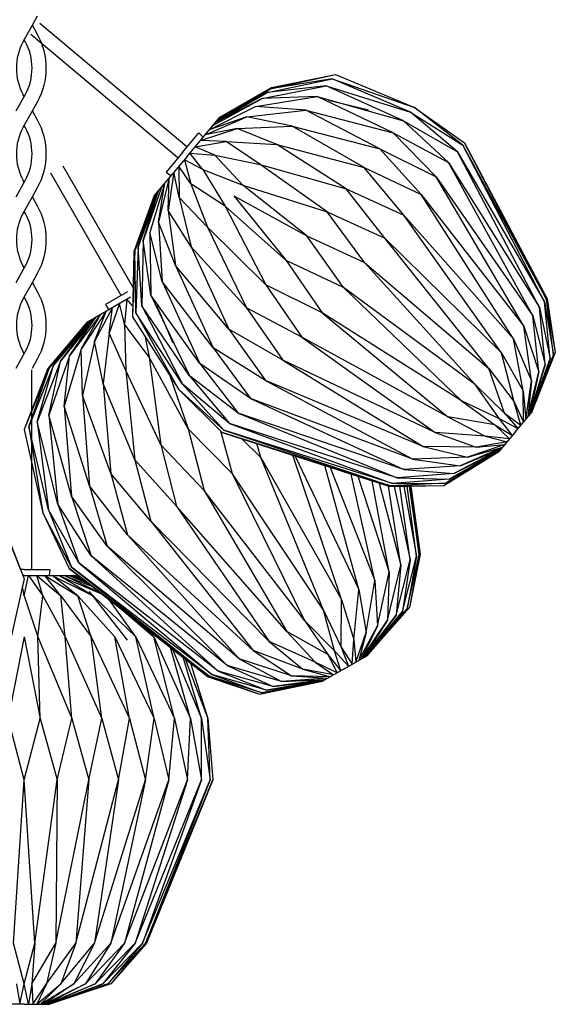
# Model space of a CAD drawing. Units: millimetres. Extents: x 175 to 502, y 0 to 381.
# Drawn here: x 340 to 420, y 78 to 225 of the extents above; entities that cross this region are included whole.
import ezdxf

# ---------------------------------------------------------------- set-up
doc = ezdxf.new("R2010")
doc.units = ezdxf.units.MM
doc.header["$MEASUREMENT"] = 0
doc.layers.get('0').update_dxf_attribs({"lineweight": 0})
doc.layers.add('_HONTAI', color=7, linetype='Continuous', lineweight=0)

msp = doc.modelspace()

# ---------------------------------------------------------------- linework, layer by layer
at = {"color": 18, "lineweight": 25, "true_color": 0x000000}
for p, q in [((341.72, 223.84), (342.5, 225.22)), ((340.36, 221.4), (341.72, 223.84)), ((342.5, 222.45), (341.72, 223.84)), ((340.64, 221.4), (340.5, 221.65)), ((339.28, 211.04), (340.64, 213.47)), ((340.5, 213.22), (340.36, 213.47)), ((341.72, 211.04), (342.5, 212.43)), ((340.36, 208.61), (341.72, 211.04)), ((342.5, 209.65), (341.72, 211.04)), ((340.64, 208.61), (340.5, 208.85)), ((339.28, 198.24), (340.64, 200.67)), ((340.5, 200.42), (340.36, 200.67)), ((341.72, 198.24), (342.5, 199.63)), ((340.36, 195.81), (341.72, 198.24)), ((342.5, 196.85), (341.72, 198.24)), ((340.64, 195.81), (340.5, 196.05)), ((339.28, 185.44), (340.64, 187.87)), ((340.5, 187.63), (340.36, 187.87)), ((341.72, 185.44), (342.5, 186.83)), ((340.36, 183.01), (341.72, 185.44)), ((342.5, 184.05), (341.72, 185.44)), ((340.64, 183.01), (340.5, 183.26)), ((339.28, 172.64), (340.64, 175.07)), ((340.5, 174.83), (340.36, 175.07)), ((341.72, 172.64), (342.5, 174.03))]:
    msp.add_line(p, q, dxfattribs=at)
for points in [[(342.5, 212.43), (344.24, 215.54), (344.24, 219.33), (342.5, 222.45)], [(340.36, 221.4), (338.98, 218.94), (338.98, 215.93), (340.36, 213.47)], [(340.64, 213.47), (342.02, 215.93), (342.02, 218.94), (340.64, 221.4)], [(342.5, 199.63), (344.24, 202.74), (344.24, 206.54), (342.5, 209.65)], [(340.36, 208.61), (338.98, 206.14), (338.98, 203.14), (340.36, 200.67)], [(340.64, 200.67), (342.02, 203.14), (342.02, 206.14), (340.64, 208.61)], [(340.36, 195.81), (338.98, 193.34), (338.98, 190.34), (340.36, 187.87)], [(340.64, 187.87), (342.02, 190.34), (342.02, 193.34), (340.64, 195.81)], [(342.5, 186.83), (344.24, 189.94), (344.24, 193.74), (342.5, 196.85)], [(342.5, 174.03), (344.24, 177.14), (344.24, 180.94), (342.5, 184.05)], [(340.36, 183.01), (338.98, 180.54), (338.98, 177.54), (340.36, 175.07)], [(340.64, 175.07), (342.02, 177.54), (342.02, 180.54), (340.64, 183.01)]]:
    msp.add_open_spline(points, degree=3, dxfattribs=at)
at = {"layer": '_HONTAI', "color": 18, "lineweight": 25, "true_color": 0x000000}
for p, q in [((364.82, 205.67), (342.84, 224.11)), ((363.45, 204.03), (341.47, 222.47)), ((377.3, 214.37), (387.03, 216.48)), ((377.46, 214.56), (387.03, 216.48)), ((387.03, 216.48), (398.82, 211.56)), ((376.08, 212.92), (385.6, 214.78)), ((376.84, 213.82), (386.51, 215.86)), ((385.6, 214.78), (376.84, 213.82)), ((386.51, 215.86), (377.3, 214.37)), ((397.16, 209.59), (385.6, 214.78)), ((385.6, 214.78), (398.21, 210.84)), ((398.21, 210.84), (386.51, 215.86)), ((386.51, 215.86), (398.82, 211.56)), ((369.1, 209.34), (376.84, 213.82)), ((369.38, 209.67), (377.3, 214.37)), ((376.84, 213.82), (369.38, 209.67)), ((369.52, 209.84), (377.46, 214.56)), ((377.3, 214.37), (369.52, 209.84)), ((369.74, 210.1), (377.46, 214.56)), ((375.05, 211.69), (384.28, 213.21)), ((384.28, 213.21), (376.08, 212.92)), ((395.63, 207.76), (384.28, 213.21)), ((384.28, 213.21), (397.16, 209.59)), ((368.16, 208.22), (375.05, 211.69)), ((368.69, 208.85), (376.08, 212.92)), ((376.08, 212.92), (369.1, 209.34)), ((382.58, 211.18), (375.05, 211.69)), ((391.95, 211.17), (385.97, 212.58)), ((367.54, 207.48), (373.78, 210.18)), ((373.78, 210.18), (368.16, 208.22)), ((373.78, 210.18), (382.58, 211.18)), ((380.55, 208.76), (373.78, 210.18)), ((393.65, 205.41), (382.58, 211.18)), ((382.58, 211.18), (395.63, 207.76)), ((405.22, 204.96), (398.21, 210.84)), ((398.21, 210.84), (406.03, 205.94)), ((398.82, 211.56), (406.31, 206.27)), ((406.03, 205.94), (398.82, 211.56)), ((364.84, 204.26), (369.74, 210.1)), ((372.32, 208.43), (380.55, 208.76)), ((391.3, 202.6), (380.55, 208.76)), ((380.55, 208.76), (393.65, 205.41)), ((403.88, 203.37), (397.16, 209.59)), ((397.16, 209.59), (405.22, 204.96)), ((364.14, 204.85), (366.59, 207.77)), ((366.59, 207.77), (367.24, 207.13)), ((366.83, 206.63), (372.32, 208.43)), ((372.32, 208.43), (367.54, 207.48)), ((378.26, 206.03), (372.32, 208.43)), ((402.07, 201.21), (395.63, 207.76)), ((395.63, 207.76), (403.88, 203.37)), ((366.06, 205.71), (370.69, 206.49)), ((370.69, 206.49), (366.83, 206.63)), ((375.77, 203.07), (370.69, 206.49)), ((370.69, 206.49), (378.26, 206.03)), ((388.63, 199.43), (378.26, 206.03)), ((378.26, 206.03), (391.3, 202.6)), ((418.22, 182.53), (406.03, 205.94)), ((406.03, 205.94), (418.52, 182.88)), ((406.31, 206.27), (418.62, 183)), ((418.52, 182.88), (406.31, 206.27)), ((364.14, 204.85), (361.69, 201.93)), ((367.17, 202.3), (365.25, 204.75)), ((365.25, 204.75), (368.96, 204.43)), ((368.96, 204.43), (366.06, 205.71)), ((373.17, 199.96), (368.96, 204.43)), ((368.96, 204.43), (375.77, 203.07)), ((399.84, 198.55), (393.65, 205.41)), ((393.65, 205.41), (402.07, 201.21)), ((417.52, 181.69), (405.22, 204.96)), ((405.22, 204.96), (418.22, 182.53)), ((364.84, 204.26), (359.94, 198.42)), ((367.17, 202.3), (364.43, 203.77)), ((364.43, 203.77), (365.39, 200.17)), ((385.75, 195.99), (375.77, 203.07)), ((375.77, 203.07), (388.63, 199.43)), ((416.5, 180.47), (403.88, 203.37)), ((403.88, 203.37), (417.52, 181.69)), ((355, 183.51), (344.48, 201.74)), ((356.85, 184.58), (346.33, 202.81)), ((361.69, 201.93), (362.43, 201.4)), ((362.85, 201.89), (362.03, 196.17)), ((363.66, 198.11), (362.85, 201.89)), ((365.39, 200.17), (363.62, 202.81)), ((363.62, 202.81), (363.66, 198.11)), ((367.17, 202.3), (370.52, 196.81)), ((367.17, 202.3), (373.17, 199.96)), ((397.25, 195.47), (391.3, 202.6)), ((391.3, 202.6), (399.84, 198.55)), ((361.51, 200.3), (359.29, 192.91)), ((362.14, 201.05), (360.56, 194.42)), ((360.56, 194.42), (361.51, 200.3)), ((362.03, 196.17), (362.14, 201.05)), ((370.52, 196.81), (365.39, 200.17)), ((365.39, 200.17), (367.91, 193.7)), ((382.72, 192.38), (373.17, 199.96)), ((373.17, 199.96), (385.75, 195.99)), ((415.18, 178.9), (402.07, 201.21)), ((402.07, 201.21), (416.5, 180.47)), ((360.15, 198.68), (356.89, 190.04)), ((359.94, 198.42), (356.89, 190.04)), ((360.3, 198.85), (357.04, 190.23)), ((357.04, 190.23), (360.15, 198.68)), ((360.58, 199.18), (357.51, 190.78)), ((357.51, 190.78), (360.3, 198.85)), ((360.99, 199.67), (358.27, 191.69)), ((358.27, 191.69), (360.58, 199.18)), ((394.39, 192.06), (388.63, 199.43)), ((388.63, 199.43), (397.25, 195.47)), ((413.61, 177.03), (399.84, 198.55)), ((399.84, 198.55), (415.18, 178.9)), ((367.91, 193.7), (363.66, 198.11)), ((363.66, 198.11), (365.43, 190.74)), ((371.84, 198.38), (379.65, 188.72)), ((371.84, 198.38), (382.72, 192.38)), ((365.43, 190.74), (362.03, 196.17)), ((362.03, 196.17), (363.13, 188)), ((379.65, 188.72), (370.52, 196.81)), ((370.52, 196.81), (376.62, 185.11)), ((391.33, 188.42), (385.75, 195.99)), ((385.75, 195.99), (394.39, 192.06)), ((411.83, 174.92), (397.25, 195.47)), ((397.25, 195.47), (413.61, 177.03)), ((363.13, 188), (360.56, 194.42)), ((360.56, 194.42), (361.11, 185.59)), ((361.11, 185.59), (359.29, 192.91)), ((359.29, 192.91), (359.4, 183.56)), ((376.62, 185.11), (367.91, 193.7)), ((367.91, 193.7), (373.73, 181.67)), ((358.27, 191.69), (358.08, 181.98)), ((359.4, 183.56), (358.27, 191.69)), ((388.19, 184.67), (382.72, 192.38)), ((382.72, 192.38), (391.33, 188.42)), ((409.91, 172.62), (394.39, 192.06)), ((394.39, 192.06), (411.83, 174.92)), ((357.04, 190.23), (356.66, 180.29)), ((356.89, 190.04), (356.66, 180.29)), ((357.18, 180.9), (357.04, 190.23)), ((357.51, 190.78), (357.18, 180.9)), ((358.08, 181.98), (357.51, 190.78)), ((373.73, 181.67), (365.43, 190.74)), ((365.43, 190.74), (371.07, 178.49)), ((388.19, 184.67), (379.65, 188.72)), ((379.65, 188.72), (385.04, 180.92)), ((407.89, 170.22), (391.33, 188.42)), ((391.33, 188.42), (409.91, 172.62)), ((371.07, 178.49), (363.13, 188)), ((363.13, 188), (368.71, 175.69)), ((368.71, 175.69), (361.11, 185.59)), ((361.11, 185.59), (366.74, 173.33)), ((355.93, 184.04), (352.63, 182.14)), ((385.04, 180.92), (376.62, 185.11)), ((376.62, 185.11), (381.99, 177.28)), ((405.84, 167.77), (388.19, 184.67)), ((407.89, 170.22), (388.19, 184.67)), ((356.39, 183.25), (349.79, 179.44)), ((354.75, 182.31), (353.17, 177.88)), ((355.5, 179.22), (354.75, 182.31)), ((355.83, 182.93), (355.5, 179.22)), ((356.7, 181.97), (355.83, 182.93)), ((366.74, 173.33), (359.4, 183.56)), ((359.4, 183.56), (365.2, 171.5)), ((419.08, 174.07), (418.22, 182.53)), ((418.22, 182.53), (419.58, 174.66)), ((419.58, 174.66), (418.52, 182.88)), ((418.52, 182.88), (419.86, 175)), ((418.62, 183), (419.86, 175)), ((352.75, 181.15), (349, 175.47)), ((353.71, 181.71), (350.98, 176.61)), ((350.98, 176.61), (352.75, 181.15)), ((352.63, 182.14), (353.15, 181.38)), ((353.17, 177.88), (353.71, 181.71)), ((364.15, 170.25), (357.18, 180.9)), ((357.18, 180.9), (363.55, 169.53)), ((365.2, 171.5), (358.08, 181.98)), ((358.08, 181.98), (364.15, 170.25)), ((362.74, 176.36), (360.32, 182)), ((381.99, 177.28), (373.73, 181.67)), ((373.73, 181.67), (379.13, 173.87)), ((405.84, 167.77), (385.04, 180.92)), ((385.04, 180.92), (403.82, 165.37)), ((418.36, 173.21), (417.52, 181.69)), ((417.52, 181.69), (419.08, 174.07)), ((350.07, 179.61), (344.05, 172.61)), ((349.79, 179.44), (344.05, 172.61)), ((350.27, 179.72), (344.26, 172.73)), ((344.26, 172.73), (350.07, 179.61)), ((350.64, 179.94), (344.89, 173.09)), ((344.89, 173.09), (350.27, 179.72)), ((351.2, 180.26), (345.91, 173.68)), ((345.91, 173.68), (350.64, 179.94)), ((351.91, 180.67), (347.29, 174.48)), ((347.29, 174.48), (351.2, 180.26)), ((349, 175.47), (351.91, 180.67)), ((356.66, 180.29), (363.55, 169.53)), ((417.42, 172.09), (416.5, 180.47)), ((416.5, 180.47), (418.36, 173.21)), ((353.17, 177.88), (352.31, 170.34)), ((355.66, 172.28), (353.17, 177.88)), ((359.17, 174.3), (355.5, 179.22)), ((355.5, 179.22), (355.66, 172.28)), ((379.13, 173.87), (371.07, 178.49)), ((371.07, 178.49), (376.54, 170.79)), ((416.31, 170.77), (415.18, 178.9)), ((415.18, 178.9), (417.42, 172.09)), ((350.98, 176.61), (349.22, 168.56)), ((352.31, 170.34), (350.98, 176.61)), ((358.57, 177.3), (359.17, 174.3)), ((403.82, 165.37), (381.99, 177.28)), ((381.99, 177.28), (401.9, 163.07)), ((415.06, 169.27), (413.61, 177.03)), ((413.61, 177.03), (416.31, 170.77)), ((349, 175.47), (346.49, 166.98)), ((349.22, 168.56), (349, 175.47)), ((376.54, 170.79), (368.71, 175.69)), ((368.71, 175.69), (374.3, 168.12)), ((413.69, 167.65), (411.83, 174.92)), ((411.83, 174.92), (415.06, 169.27)), ((419.86, 175), (416.32, 166.04)), ((345.91, 173.68), (342.42, 164.63)), ((347.29, 174.48), (344.2, 165.66)), ((344.2, 165.66), (345.91, 173.68)), ((346.49, 166.98), (347.29, 174.48)), ((364.98, 163.58), (359.17, 174.3)), ((359.17, 174.3), (360.91, 161.22)), ((401.9, 163.07), (379.13, 173.87)), ((379.13, 173.87), (400.12, 160.96)), ((416.17, 165.86), (419.08, 174.07)), ((416.28, 165.99), (419.58, 174.66)), ((419.08, 174.07), (416.28, 165.99)), ((419.58, 174.66), (416.32, 166.04)), ((344.26, 172.73), (340.5, 163.52)), ((344.05, 172.61), (340.5, 163.52)), ((344.89, 173.09), (341.2, 163.92)), ((341.2, 163.92), (344.26, 172.73)), ((341.57, 172.39), (341.57, 142.62)), ((342.42, 164.63), (344.89, 173.09)), ((360.91, 161.22), (355.66, 172.28)), ((355.66, 172.28), (357.01, 158.98)), ((374.3, 168.12), (366.74, 173.33)), ((366.74, 173.33), (372.49, 165.96)), ((412.26, 165.94), (409.91, 172.62)), ((409.91, 172.62), (413.69, 167.65)), ((415.75, 165.35), (417.42, 172.09)), ((415.99, 165.65), (418.36, 173.21)), ((417.42, 172.09), (415.99, 165.65)), ((418.36, 173.21), (416.17, 165.86)), ((362.25, 171.56), (364.98, 163.58)), ((372.49, 165.96), (365.2, 171.5)), ((365.2, 171.5), (371.16, 164.37)), ((400.12, 160.96), (376.54, 170.79)), ((376.54, 170.79), (398.55, 159.09)), ((415.45, 164.99), (416.31, 170.77)), ((416.31, 170.77), (415.75, 165.35)), ((357.01, 158.98), (352.31, 170.34)), ((352.31, 170.34), (353.43, 156.91)), ((363.55, 169.53), (370.06, 163.07)), ((370.34, 163.4), (363.55, 169.53)), ((371.16, 164.37), (364.15, 170.25)), ((364.15, 170.25), (370.34, 163.4)), ((411.54, 165.08), (407.89, 170.22)), ((407.89, 170.22), (412.26, 165.94)), ((415.1, 164.58), (415.06, 169.27)), ((415.06, 169.27), (415.45, 164.99)), ((353.43, 156.91), (349.22, 168.56)), ((349.22, 168.56), (350.26, 155.08)), ((398.55, 159.09), (374.3, 168.12)), ((374.3, 168.12), (397.24, 157.52)), ((411.54, 165.08), (405.84, 167.77)), ((405.84, 167.77), (410.81, 164.21)), ((414.71, 164.12), (413.69, 167.65)), ((413.69, 167.65), (415.1, 164.58)), ((350.26, 155.08), (346.49, 166.98)), ((346.49, 166.98), (347.59, 153.54)), ((345.52, 152.34), (342.42, 164.63)), ((342.42, 164.63), (344.11, 151.53)), ((347.59, 153.54), (344.2, 165.66)), ((344.2, 165.66), (345.52, 152.34)), ((397.24, 157.52), (372.49, 165.96)), ((372.49, 165.96), (396.21, 156.3)), ((410.81, 164.21), (403.82, 165.37)), ((403.82, 165.37), (409.38, 162.51)), ((413.45, 162.61), (411.54, 165.08)), ((414.3, 163.62), (411.54, 165.08)), ((412.26, 165.94), (414.3, 163.62)), ((412.26, 165.94), (414.71, 164.12)), ((413.87, 163.12), (416.32, 166.04)), ((340.5, 163.52), (343.3, 151.06)), ((344.11, 151.53), (341.2, 163.92)), ((341.2, 163.92), (343.3, 151.06)), ((371.63, 156.86), (364.98, 163.58)), ((364.98, 163.58), (367.39, 154.41)), ((371.63, 156.86), (369.87, 163.27)), ((395.51, 155.46), (370.34, 163.4)), ((370.34, 163.4), (395.22, 155.11)), ((396.21, 156.3), (371.16, 164.37)), ((371.16, 164.37), (395.51, 155.46)), ((410.81, 164.21), (413.45, 162.61)), ((410.81, 164.21), (413.03, 162.12)), ((370.06, 163.07), (395.11, 154.99)), ((395.22, 155.11), (370.06, 163.07)), ((373.02, 162.12), (375.87, 159.3)), ((409.38, 162.51), (401.9, 163.07)), ((401.9, 163.07), (408.02, 160.88)), ((413.03, 162.12), (409.38, 162.51)), ((409.38, 162.51), (412.65, 161.66)), ((413.87, 163.12), (411.42, 160.2)), ((367.39, 154.41), (360.91, 161.22)), ((360.91, 161.22), (363.27, 152.03)), ((375.87, 159.3), (375.25, 161.4)), ((408.02, 160.88), (400.12, 160.96)), ((400.12, 160.96), (406.76, 159.39)), ((403.21, 155.15), (411.42, 160.2)), ((411.46, 160.24), (403.49, 155.49)), ((403.49, 155.49), (411.42, 160.2)), ((411.57, 160.38), (403.99, 156.08)), ((403.99, 156.08), (411.46, 160.24)), ((411.75, 160.59), (404.72, 156.95)), ((404.72, 156.95), (411.57, 160.38)), ((412, 160.88), (405.65, 158.06)), ((405.65, 158.06), (411.75, 160.59)), ((412.3, 161.24), (406.76, 159.39)), ((406.76, 159.39), (412, 160.88)), ((412.65, 161.66), (408.02, 160.88)), ((408.02, 160.88), (412.3, 161.24)), ((363.27, 152.03), (357.01, 158.98)), ((357.01, 158.98), (359.42, 149.81)), ((385.2, 136.54), (375.87, 159.3)), ((375.87, 159.3), (387.92, 138.11)), ((387.92, 138.11), (380.66, 159.65)), ((381, 159.54), (390.51, 139.6)), ((406.76, 159.39), (398.55, 159.09)), ((398.55, 159.09), (405.65, 158.06)), ((390.51, 139.6), (385.43, 158.11)), ((386.23, 157.85), (392.9, 140.98)), ((405.65, 158.06), (397.24, 157.52)), ((397.24, 157.52), (404.72, 156.95)), ((359.42, 149.81), (353.43, 156.91)), ((353.43, 156.91), (355.93, 147.79)), ((382.44, 134.94), (371.63, 156.86)), ((385.2, 136.54), (371.63, 156.86)), ((392.9, 140.98), (389.35, 156.85)), ((390.37, 156.52), (395.02, 142.2)), ((395.02, 142.2), (392.51, 155.83)), ((403.99, 156.08), (395.51, 155.46)), ((404.72, 156.95), (396.21, 156.3)), ((396.21, 156.3), (403.99, 156.08)), ((355.93, 147.79), (350.26, 155.08)), ((350.26, 155.08), (352.92, 146.06)), ((382.44, 134.94), (367.39, 154.41)), ((367.39, 154.41), (379.72, 133.37)), ((393.55, 155.49), (396.79, 143.23)), ((396.79, 143.23), (394.95, 155.04)), ((395.11, 154.99), (403.21, 155.15)), ((403.49, 155.49), (395.22, 155.11)), ((395.22, 155.11), (403.21, 155.15)), ((395.51, 155.46), (403.49, 155.49)), ((395.8, 155), (398.17, 144.03)), ((398.17, 144.03), (396.65, 155.02)), ((397.25, 155.03), (399.12, 144.57)), ((399.12, 144.57), (397.74, 155.04)), ((398, 155.05), (399.51, 144.8)), ((399.51, 144.8), (398.15, 155.05)), ((398.25, 155.05), (399.66, 144.88)), ((352.92, 146.06), (347.59, 153.54)), ((347.59, 153.54), (350.48, 144.65)), ((348.68, 143.61), (344.11, 151.53)), ((344.11, 151.53), (347.58, 142.97)), ((350.48, 144.65), (345.52, 152.34)), ((345.52, 152.34), (348.68, 143.61)), ((379.72, 133.37), (363.27, 152.03)), ((363.27, 152.03), (377.12, 131.87)), ((336.74, 150.44), (340.5, 141.23)), ((336.95, 150.31), (340.5, 141.23)), ((343.3, 151.06), (347.21, 142.76)), ((347.58, 142.97), (343.3, 151.06)), ((377.12, 131.87), (359.42, 149.81)), ((359.42, 149.81), (374.73, 130.49)), ((374.73, 130.49), (355.93, 147.79)), ((355.93, 147.79), (372.62, 129.27)), ((372.62, 129.27), (352.92, 146.06)), ((352.92, 146.06), (370.84, 128.25)), ((370.84, 128.25), (350.48, 144.65)), ((350.48, 144.65), (369.46, 127.45)), ((397.03, 136.33), (399.12, 144.57)), ((397.7, 136.72), (399.51, 144.8)), ((399.12, 144.57), (397.7, 136.72)), ((399.66, 144.88), (398.08, 136.94)), ((399.51, 144.8), (398.08, 136.94)), ((340.5, 142.62), (339.95, 142.62)), ((340.5, 142.62), (344.31, 142.62)), ((344.31, 142.62), (344.24, 141.71)), ((347.21, 142.76), (367.98, 126.59)), ((368.12, 126.68), (347.21, 142.76)), ((368.52, 126.91), (347.58, 142.97)), ((347.58, 142.97), (368.12, 126.68)), ((369.46, 127.45), (348.68, 143.61)), ((348.68, 143.61), (368.52, 126.91)), ((394.8, 135.04), (396.79, 143.23)), ((396.06, 135.77), (398.17, 144.03)), ((396.79, 143.23), (396.06, 135.77)), ((398.17, 144.03), (397.03, 136.33)), ((340.5, 141.23), (337.7, 128.76)), ((340.5, 141.71), (340.31, 141.71)), ((340.5, 141.71), (348.12, 141.71)), ((340.5, 138.66), (341.14, 141.71)), ((341.14, 141.71), (343.28, 138.66)), ((343.28, 138.66), (342.39, 141.71)), ((342.39, 141.71), (345.97, 138.66)), ((345.97, 138.66), (343.59, 141.71)), ((343.59, 141.71), (348.5, 138.66)), ((348.5, 138.66), (344.7, 141.71)), ((344.7, 141.71), (350.79, 138.66)), ((350.79, 138.66), (345.67, 141.71)), ((345.67, 141.71), (352.13, 138.93)), ((352.01, 139.03), (346.49, 141.71)), ((346.49, 141.71), (350.61, 140.11)), ((350.25, 140.39), (347.13, 141.71)), ((347.13, 141.71), (349.81, 140.74)), ((349.52, 140.96), (347.57, 141.71)), ((347.57, 141.71), (349.37, 141.07)), ((349.22, 141.19), (347.79, 141.71)), ((347.79, 141.71), (349.19, 141.22)), ((348.12, 141.71), (348.95, 141.41)), ((393.3, 134.17), (395.02, 142.2)), ((395.02, 142.2), (394.8, 135.04)), ((340.5, 138.66), (340.22, 139.99)), ((340.5, 138.66), (340.22, 139.99)), ((391.61, 133.2), (392.9, 140.98)), ((392.9, 140.98), (393.3, 134.17)), ((340.5, 138.66), (342.56, 132.56)), ((342.56, 132.56), (343.28, 138.66)), ((343.28, 138.66), (346.61, 132.56)), ((346.61, 132.56), (345.97, 138.66)), ((345.97, 138.66), (350.48, 132.56)), ((350.48, 132.56), (348.5, 138.66)), ((348.5, 138.66), (354.05, 132.56)), ((355.93, 132.06), (350.26, 139.34)), ((350.79, 138.66), (357.2, 132.56)), ((357.2, 132.56), (353.13, 138.15)), ((389.77, 132.14), (390.51, 139.6)), ((390.51, 139.6), (391.61, 133.2)), ((387.84, 131.02), (387.92, 138.11)), ((387.92, 138.11), (389.77, 132.14)), ((391.64, 129.7), (397.7, 136.72)), ((398.08, 136.94), (391.69, 129.72)), ((397.7, 136.72), (391.69, 129.72)), ((355.46, 136.34), (359.85, 132.56)), ((386.87, 130.46), (385.2, 136.54)), ((385.2, 136.54), (387.84, 131.02)), ((391.25, 129.47), (396.06, 135.77)), ((391.49, 129.61), (397.03, 136.33)), ((396.06, 135.77), (391.49, 129.61)), ((397.03, 136.33), (391.64, 129.7)), ((359.85, 132.56), (358.77, 133.76)), ((386.87, 130.46), (382.44, 134.94)), ((382.44, 134.94), (385.89, 129.9)), ((390.51, 129.04), (393.3, 134.17)), ((390.92, 129.28), (394.8, 135.04)), ((393.3, 134.17), (390.92, 129.28)), ((394.8, 135.04), (391.25, 129.47)), ((340.5, 132.56), (338.11, 120.37)), ((340.5, 132.56), (342.89, 120.37)), ((342.89, 120.37), (342.56, 132.56)), ((342.56, 132.56), (347.6, 120.37)), ((347.6, 120.37), (346.61, 132.56)), ((346.61, 132.56), (352.09, 120.37)), ((352.09, 120.37), (350.48, 132.56)), ((350.48, 132.56), (356.23, 120.37)), ((356.23, 120.37), (354.05, 132.56)), ((354.05, 132.56), (359.9, 120.37)), ((359.9, 120.37), (357.2, 132.56)), ((357.2, 132.56), (362.97, 120.37)), ((362.97, 120.37), (359.85, 132.56)), ((359.85, 132.56), (365.36, 120.37)), ((385.89, 129.9), (379.72, 133.37)), ((379.72, 133.37), (383.96, 128.78)), ((390.04, 128.77), (391.61, 133.2)), ((391.61, 133.2), (390.51, 129.04)), ((365.36, 120.37), (362.36, 130.97)), ((383.96, 128.78), (377.12, 131.87)), ((377.12, 131.87), (382.12, 127.72)), ((387.84, 131.02), (388.96, 128.15)), ((387.84, 131.02), (389.52, 128.47)), ((389.52, 128.47), (389.77, 132.14)), ((389.77, 132.14), (390.04, 128.77)), ((362.68, 130.72), (366.99, 120.37)), ((366.99, 120.37), (364.24, 129.51)), ((382.12, 127.72), (374.73, 130.49)), ((374.73, 130.49), (380.43, 126.74)), ((385.89, 129.9), (387.82, 127.49)), ((385.89, 129.9), (387.26, 127.17)), ((387.82, 127.49), (386.87, 130.46)), ((388.96, 128.15), (386.87, 130.46)), ((388.39, 127.82), (391.69, 129.72)), ((364.57, 129.25), (367.93, 120.37)), ((365.35, 128.64), (367.93, 120.37)), ((378.93, 125.88), (370.84, 128.25)), ((370.84, 128.25), (377.68, 125.15)), ((380.43, 126.74), (372.62, 129.27)), ((372.62, 129.27), (378.93, 125.88)), ((387.26, 127.17), (383.96, 128.78)), ((383.96, 128.78), (386.74, 126.87)), ((367.98, 126.59), (375.65, 123.98)), ((376.03, 124.2), (368.12, 126.68)), ((368.12, 126.68), (375.65, 123.98)), ((376.7, 124.59), (368.52, 126.91)), ((368.52, 126.91), (376.03, 124.2)), ((377.68, 125.15), (369.46, 127.45)), ((369.46, 127.45), (376.7, 124.59)), ((386.27, 126.6), (380.43, 126.74)), ((380.43, 126.74), (385.86, 126.36)), ((386.74, 126.87), (382.12, 127.72)), ((382.12, 127.72), (386.27, 126.6)), ((388.39, 127.82), (385.09, 125.91)), ((375.65, 123.98), (385.09, 125.91)), ((385.14, 125.94), (376.03, 124.2)), ((376.03, 124.2), (385.09, 125.91)), ((385.29, 126.03), (376.7, 124.59)), ((376.7, 124.59), (385.14, 125.94)), ((385.53, 126.17), (377.68, 125.15)), ((377.68, 125.15), (385.29, 126.03)), ((385.86, 126.36), (378.93, 125.88)), ((378.93, 125.88), (385.53, 126.17)), ((340.5, 111.23), (338.11, 120.37)), ((340.5, 111.23), (342.89, 120.37)), ((342.89, 120.37), (345.4, 111.23)), ((345.4, 111.23), (347.6, 120.37)), ((347.6, 120.37), (350.14, 111.23)), ((350.14, 111.23), (352.09, 120.37)), ((352.09, 120.37), (354.6, 111.23)), ((354.6, 111.23), (356.23, 120.37)), ((356.23, 120.37), (358.62, 111.23)), ((358.62, 111.23), (359.9, 120.37)), ((359.9, 120.37), (362.1, 111.23)), ((362.1, 111.23), (362.97, 120.37)), ((362.97, 120.37), (364.92, 111.23)), ((364.92, 111.23), (365.36, 120.37)), ((365.36, 120.37), (366.99, 111.23)), ((366.99, 111.23), (366.99, 120.37)), ((366.99, 120.37), (368.27, 111.23)), ((367.93, 120.37), (368.69, 111.23)), ((368.27, 111.23), (367.93, 120.37)), ((338.91, 86.84), (340.5, 111.23)), ((342.09, 86.84), (340.5, 111.23)), ((342.09, 86.84), (345.4, 111.23)), ((345.4, 111.23), (345.23, 86.84)), ((345.23, 86.84), (350.14, 111.23)), ((350.14, 111.23), (348.23, 86.84)), ((348.23, 86.84), (354.6, 111.23)), ((354.6, 111.23), (350.99, 86.84)), ((350.99, 86.84), (358.62, 111.23)), ((358.62, 111.23), (353.43, 86.84)), ((353.43, 86.84), (362.1, 111.23)), ((362.1, 111.23), (355.48, 86.84)), ((355.48, 86.84), (364.92, 111.23)), ((364.92, 111.23), (357.08, 86.84)), ((357.08, 86.84), (366.99, 111.23)), ((366.99, 111.23), (358.17, 86.84)), ((358.17, 86.84), (368.27, 111.23)), ((368.27, 111.23), (358.62, 86.84)), ((358.62, 86.84), (368.69, 111.23)), ((368.69, 111.23), (358.79, 86.84)), ((340.5, 80.75), (338.91, 86.84)), ((340.5, 80.75), (342.09, 86.84)), ((342.09, 86.84), (341.63, 80.75)), ((341.63, 80.75), (345.23, 86.84)), ((345.23, 86.84), (343.85, 80.75)), ((343.85, 80.75), (348.23, 86.84)), ((348.23, 86.84), (345.98, 80.75)), ((345.98, 80.75), (350.99, 86.84)), ((350.99, 86.84), (347.93, 80.75)), ((347.93, 80.75), (353.43, 86.84)), ((353.43, 86.84), (349.66, 80.75)), ((349.66, 80.75), (355.48, 86.84)), ((355.48, 86.84), (351.11, 80.75)), ((351.11, 80.75), (357.08, 86.84)), ((357.08, 86.84), (352.24, 80.75)), ((352.24, 80.75), (358.17, 86.84)), ((358.17, 86.84), (353.01, 80.75)), ((353.01, 80.75), (358.62, 86.84)), ((358.79, 86.84), (353.45, 80.75)), ((358.62, 86.84), (353.45, 80.75)), ((339.37, 80.75), (339.84, 77.7)), ((339.84, 77.7), (340.5, 80.75)), ((341.16, 77.7), (340.5, 80.75)), ((341.63, 80.75), (341.16, 77.7)), ((341.63, 80.75), (341.8, 77.7)), ((341.8, 77.7), (343.85, 80.75)), ((343.85, 80.75), (342.41, 77.7)), ((342.41, 77.7), (345.98, 80.75)), ((345.98, 80.75), (342.95, 77.7)), ((342.95, 77.7), (347.93, 80.75)), ((347.93, 80.75), (343.42, 77.7)), ((343.42, 77.7), (349.66, 80.75)), ((349.66, 80.75), (343.8, 77.7)), ((343.8, 77.7), (351.11, 80.75)), ((351.11, 80.75), (344.08, 77.7)), ((344.08, 77.7), (352.24, 80.75)), ((352.24, 80.75), (344.25, 77.7)), ((344.25, 77.7), (353.01, 80.75)), ((353.45, 80.75), (344.31, 77.7)), ((353.01, 80.75), (344.31, 77.7)), ((340.5, 77.7), (336.69, 77.7)), ((340.5, 77.7), (344.31, 77.7))]:
    msp.add_line(p, q, dxfattribs=at)

doc.saveas('drawing.dxf')
